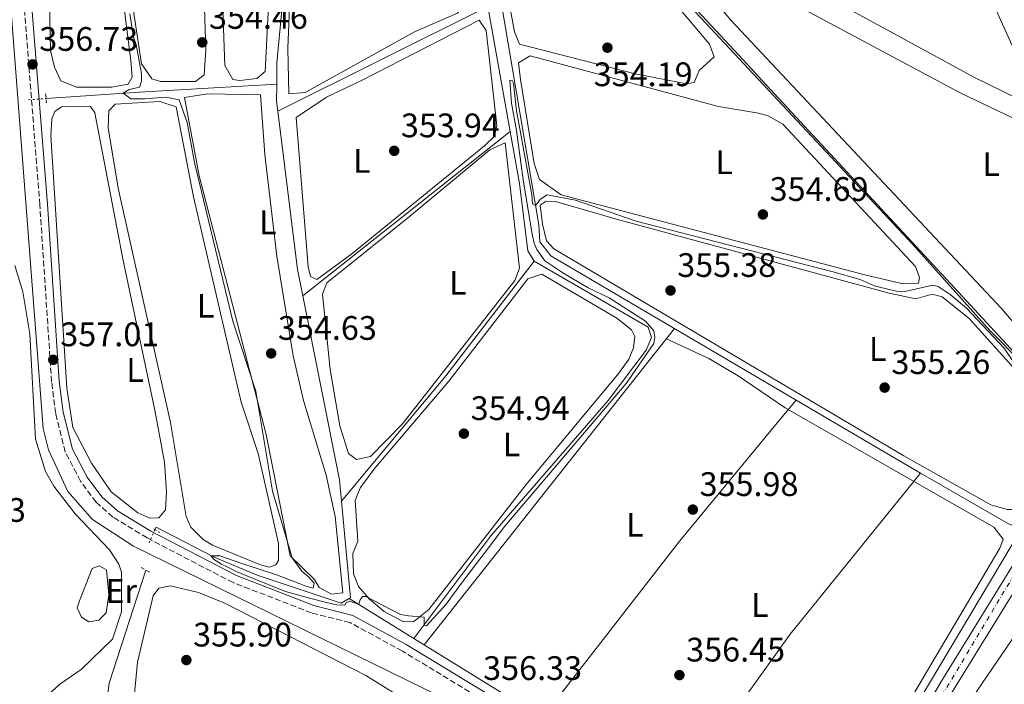
# Model space of a CAD drawing. Units: metres. Extents: x 618427 to 621895, y 4685482 to 4687853.
# Drawn here: x 619052 to 619342, y 4687139 to 4687335 of the extents above; entities that cross this region are included whole.
import ezdxf
from ezdxf.enums import TextEntityAlignment as Align

# ---------------------------------------------------------------- set-up
doc = ezdxf.new("R2010")
doc.units = ezdxf.units.M
doc.header["$MEASUREMENT"] = 0
for name, pattern in [('DGN Style 2', [1.7399219301090239, 1.043953158065414, -0.6959687720436097]), ('DGN Style 3', [2.435890702152634, 1.739921930109024, -0.6959687720436097]), ('DGN Style 4', [2.7856150101045474, 1.391937544087219, -0.6959687720436097, 0.001739921930109024, -0.6959687720436097]), ('DGN Style 5', [1.217945351076317, 0.5219765790327072, -0.6959687720436097])]:
    doc.linetypes.add(name, pattern=pattern)
for name, color, linetype, lineweight in [('Acequia sin especificar', 4, 'Continuous', 0), ('Acequia sin especificar no vista', 4, 'DGN Style 5', 0), ('Camino', 7, 'DGN Style 3', 0), ('Cota de punto acotado terreno', 7, 'Continuous', 0), ('Curva de nivel intermedia', 30, 'Continuous', 0), ('Eje pista sin pavimentar', 7, 'DGN Style 4', 0), ('Etiqueta de uso rústico', 92, 'Continuous', 0), ('Límite de municipio', 7, 'Continuous', 0), ('Línea de cambio de uso (parcela vista)', 92, 'Continuous', 0), ('Línea de pista sin pavimentar', 7, 'Continuous', 0), ('Margen derecho', 7, 'Continuous', 0), ('Pista sin pavimentar', 9, 'Continuous', 0), ('Pontón-alcantarilla (pasos de agua)', 1, 'DGN Style 2', 0), ('Punto acotado terreno (símbolo)', 7, 'Continuous', 0), ('Tubería', 7, 'Continuous', 0)]:
    doc.layers.add(name, color=color, linetype=linetype, lineweight=lineweight)
doc.styles.add('Style-Arial', font='arial.ttf')

# ---------------------------------------------------------------- blocks, each defined once
blk = doc.blocks.new('5PATER')
at = {"layer": 'Punto acotado terreno (símbolo)', "linetype": 'Continuous', "lineweight": 0}
h = blk.add_hatch(color=51, dxfattribs=at)
edge = h.paths.add_edge_path()
edge.add_ellipse((0, 0), major_axis=(-0.1095731443231308, -0.1110710700762829), ratio=0.9994222409660317, start_angle=0, end_angle=360)

msp = doc.modelspace()

# ---------------------------------------------------------------- linework, layer by layer
at = {"layer": 'Acequia sin especificar', "color": 4, "linetype": 'Continuous', "lineweight": 0, "extrusion": (0.008667671589265485, 0.004322633634339088, 0.9999530920536642), "elevation": 25982.09032730867, "flags": 128}
msp.add_lwpolyline([(619101.9419986513, 4687239.760063061), (619163.8454807308, 4687270.630351472)], dxfattribs=at)
at = {"layer": 'Acequia sin especificar', "color": 4, "linetype": 'Continuous', "lineweight": 0, "extrusion": (-0.002450789391294533, 0.01366658047802919, 0.9999036044586485), "elevation": 62895.8789437103, "flags": 128}
msp.add_lwpolyline([(619195.7878462785, 4686880.435883898), (619189.1765916034, 4686917.299326654)], dxfattribs=at)
at = {"layer": 'Acequia sin especificar', "color": 4, "linetype": 'Continuous', "lineweight": 0, "extrusion": (-0.05742730215500468, 0.98884828546321, 0.1374087817559992), "elevation": 4599538.509326192, "flags": 128}
msp.add_lwpolyline([(-889776.1119652755, -637709.5043567905), (-889803.6841082871, -637711.4831265591), (-889844.2063724691, -637711.9980105293)], dxfattribs=at)
at = {"layer": 'Acequia sin especificar', "color": 4, "linetype": 'Continuous', "lineweight": 0, "extrusion": (-0.04447707231064593, 0.01551273498919529, 0.9988899564475703), "elevation": 45529.75515961985, "flags": 128}
msp.add_lwpolyline([(-4629729.445764322, -957972.4173159644), (-4629732.030960931, -957973.6910735931), (-4629736.925297386, -957975.3894170984)], dxfattribs=at)
at = {"layer": 'Acequia sin especificar', "color": 4, "linetype": 'Continuous', "lineweight": 0, "extrusion": (0.3298889892993108, 0.05966855110671753, 0.9421321132133776), "elevation": 484262.1866682298, "flags": 128}
msp.add_lwpolyline([(4502214.227360324, -1359865.784136269), (4502222.159015603, -1359865.634990201), (4502269.083073138, -1359868.409107064)], dxfattribs=at)
at = {"layer": 'Acequia sin especificar', "color": 4, "linetype": 'Continuous', "lineweight": 0, "extrusion": (0.01034907653407289, 0.008192314098392961, 0.9999128875080096), "elevation": 45161.97665836143, "flags": 128}
msp.add_lwpolyline([(619098.7663574725, 4687041.164605441), (619159.9537407795, 4687089.596230688)], dxfattribs=at)
at = {"layer": 'Acequia sin especificar', "color": 4, "linetype": 'Continuous', "lineweight": 0, "extrusion": (0.6068630031013528, -0.4896362610645129, 0.6260779722347463), "elevation": -1919060.200213695, "flags": 128}
msp.add_lwpolyline([(4036767.713234905, 1541289.348034301), (4036725.015737117, 1541287.847573503), (4036676.917184068, 1541288.950476312)], dxfattribs=at)
at = {"layer": 'Acequia sin especificar', "color": 4, "linetype": 'Continuous', "lineweight": 0, "extrusion": (0.1942534448742384, 0.03329554685768173, 0.9803861513270876), "elevation": 276682.0093845096, "flags": 128}
msp.add_lwpolyline([(4515285.572325369, -1374525.747805501), (4515230.226295365, -1374527.320720824), (4515223.950121904, -1374526.813328784)], dxfattribs=at)
at = {"layer": 'Acequia sin especificar', "color": 4, "linetype": 'Continuous', "lineweight": 0, "extrusion": (-0.003652502178363026, 0.002143080247189241, 0.9999910331772437), "elevation": 8138.976619867316, "flags": 128}
msp.add_lwpolyline([(619314.909136052, 4687194.941190261), (619278.2487231382, 4687216.451239659)], dxfattribs=at)
at = {"layer": 'Acequia sin especificar', "color": 4, "linetype": 'Continuous', "lineweight": 0, "extrusion": (0.07550700759738226, 0.02228685635778269, 0.9968961770602676), "elevation": 151566.5026288298, "flags": 128}
msp.add_lwpolyline([(4320155.951733852, -1914716.246577825), (4320156.037711487, -1914716.627639299), (4320184.098322292, -1914722.216540913)], dxfattribs=at)
at = {"layer": 'Acequia sin especificar', "color": 4, "linetype": 'Continuous', "lineweight": 0, "extrusion": (0.006514826126431219, 0.01093352328080517, 0.9999190042744516), "elevation": 55638.09074870538, "flags": 128}
msp.add_lwpolyline([(619259.2369134434, 4686734.838678968), (619332.037161071, 4686857.005981245)], dxfattribs=at)
at = {"layer": 'Acequia sin especificar', "color": 4, "linetype": 'Continuous', "lineweight": 0, "extrusion": (-0.008361527317930863, 0.005171580479463337, 0.9999516686401678), "elevation": 19418.32809341333, "flags": 128}
msp.add_lwpolyline([(619149.657403578, 4687115.105992704), (619130.626229289, 4687126.876150102)], dxfattribs=at)
at = {"layer": 'Acequia sin especificar', "color": 4, "linetype": 'Continuous', "lineweight": 0, "extrusion": (-0.008754728090871713, 0.005411972746211692, 0.9999470312406799), "elevation": 20301.62427685696, "flags": 128}
msp.add_lwpolyline([(619186.5561056668, 4687087.609772098), (619147.7134794076, 4687111.620123726)], dxfattribs=at)
at = {"layer": 'Acequia sin especificar', "color": 4, "linetype": 'Continuous', "lineweight": 0}
for points in [[(619347.5, 4687185.180000001, 355.7299999999959), (619360.9299999997, 4687206.08, 354.8999999999942), (619366.0999999996, 4687215.380000001, 354.2299999999959), (619338.2000000002, 4687243.52, 354.179999999993), (619315.4100000003, 4687269.039999999, 353.8500000000058), (619271.3300000001, 4687316.210000001, 354.179999999993), (619207.5999999996, 4687384.449999999, 352.429999999993), (619185.6799999997, 4687408.430000001, 352.8999999999942), (619181.8700000001, 4687413.619999999, 353.6000000000058)], [(619127.9299999997, 4687316.32, 354.0500000000029), (619127.9400000004, 4687322.560000001, 353.9600000000065), (619131.7400000002, 4687361.880000001, 353.4100000000035), (619132.8099999996, 4687366.720000001, 353.5), (619139.4199999999, 4687382.140000001, 353.8699999999953), (619141.7199999997, 4687386.630000001, 353.9400000000023), (619144.8799999999, 4687390.480000001, 353.9799999999959), (619153.7000000002, 4687396.699999999, 353.8999999999942), (619173.6600000003, 4687408.74, 353.3999999999942)], [(619281.0800000001, 4687223.130000001, 355.8099999999977), (619208.6900000004, 4687265.609999999, 355.3500000000058), (619205.5099999999, 4687269.810000001, 355.3500000000058), (619205.2400000002, 4687274.800000001, 355.3500000000058), (619190.54, 4687361.470000001, 353.4499999999971), (619189.2000000002, 4687366.310000001, 353.4499999999971), (619183.2100000001, 4687368.880000001, 353.4499999999971)], [(619269.6699999999, 4687052.930000001, 357.6199999999953), (619220.0199999996, 4687103.390000001, 356.1900000000023), (619209.1399999997, 4687113.689999999, 356.4799999999959), (619199.7000000002, 4687121.59, 357.2400000000052), (619186.54, 4687130.609999999, 357.5800000000018), (619085.7100000001, 4687180.039999999, 356.6699999999983), (619073.6900000004, 4687187.930000001, 357.070000000007), (619066.3899999997, 4687196.15, 356.9700000000012), (619060.6299999999, 4687208.5, 357.0099999999948), (619059.1200000001, 4687214.789999999, 357.2400000000052), (619048.4100000003, 4687354.470000001, 357.0500000000029)], [(619203.8600000005, 4687264.119999999, 355.1699999999983), (619201.9400000004, 4687267.140000001, 354.9799999999959), (619199.5199999996, 4687286.980000001, 354.25), (619196.7800000003, 4687302.289999999, 354.0399999999936)], [(619168.3300000001, 4687152.850000001, 355.5500000000029), (619191.0599999996, 4687183.09, 355.5399999999936), (619225.6500000004, 4687222.970000001, 355.3099999999977), (619236.8200000003, 4687237.859999999, 355.1699999999983), (619238.4000000004, 4687241.529999999, 354.9799999999959), (619237.4600000001, 4687244.640000001, 355.1699999999983), (619203.8600000005, 4687264.119999999, 355.1699999999983)], [(619207.1699999999, 4687128.84, 356.0200000000041), (619207.3799999999, 4687130.869999999, 355.8099999999977), (619246.79, 4687181.58, 355.8099999999977), (619276.9600000001, 4687218.199999999, 355.8099999999977), (619281.0800000001, 4687223.130000001, 355.8099999999977)], [(619237.8399999999, 4687097.850000001, 356.2200000000012), (619248.5800000001, 4687111.310000001, 355.9700000000012), (619279.3200000003, 4687154.100000001, 356.1900000000023), (619317.7400000002, 4687201.619999999, 355.9900000000052)], [(619317.7400000002, 4687201.619999999, 355.9900000000052), (619321.0899999999, 4687199.65, 355.5599999999977), (619343.6299999999, 4687186.66, 355.5399999999936), (619347.5, 4687185.180000001, 355.7299999999959)], [(619092.1399999997, 4687184.850000001, 356.25), (619092.3799999999, 4687185.65, 355.8699999999953), (619109.4800000006, 4687176.850000001, 354.8899999999995), (619122.2199999997, 4687171.51, 355.0299999999988), (619146.9100000003, 4687163.279999999, 355.4900000000052), (619149.2999999998, 4687164.619999999, 355.3300000000018)], [(619284.1900000004, 4687057.689999999, 357.1300000000047), (619287.4400000004, 4687063.970000001, 357.1300000000047), (619310.3200000003, 4687098.600000001, 356.75), (619333.2199999997, 4687135.680000001, 356.75), (619352.8600000005, 4687164.52, 356.75), (619354.7199999997, 4687166.449999999, 356.75)]]:
    msp.add_polyline3d(points, dxfattribs=at)
at = {"layer": 'Acequia sin especificar no vista', "color": 4, "linetype": 'DGN Style 5', "lineweight": 0, "extrusion": (0.06928028765411981, 0.004699244307294014, 0.9975861661257653), "elevation": 65271.13659018617, "flags": 128}
msp.add_lwpolyline([(4634672.081900975, -932563.2110413712), (4634672.081900975, -932568.395412114)], dxfattribs=at)
at = {"layer": 'Acequia sin especificar no vista', "color": 4, "linetype": 'DGN Style 5', "lineweight": 0, "extrusion": (0.04152188569658478, 0.09211176939055728, 0.9948825834981436), "elevation": 457804.9028457875, "flags": 128}
msp.add_lwpolyline([(1361817.446362766, -4504309.829014806), (1361817.446362766, -4504314.084846099)], dxfattribs=at)
at = {"layer": 'Camino', "color": 7, "linetype": 'DGN Style 3', "lineweight": 0}
msp.add_polyline3d([(619274.2199999974, 4687055.38, 357.7299999999959), (619252.6099999998, 4687076.290000001, 356.7799999999988), (619204.6900000019, 4687124.210000001, 356.5899999999965), (619199.3200000008, 4687128.260000004, 356.0200000000042), (619164.9999999995, 4687149.110000002, 355.8399999999965), (619149.55, 4687157.52, 355.4600000000065), (619138.1799999997, 4687160.390000002, 355.4600000000065), (619115.1099999981, 4687169.300000001, 355.6499999999943), (619089.7199999987, 4687182.5, 356.2100000000065), (619079.6299999991, 4687188.649999999, 356.5899999999965), (619074.6799999982, 4687193.050000003, 356.5899999999965), (619070.1200000006, 4687199.230000001, 356.5899999999965), (619065.6100000001, 4687207.809999999, 356.7799999999988), (619062.7899999992, 4687219.190000002, 356.7799999999988), (619061.5799999977, 4687228.510000004, 356.7799999999988), (619058.1199999999, 4687280.690000001, 356.0200000000042), (619053.5399999978, 4687338.770000001, 356.5899999999965)], dxfattribs=at)
at = {"layer": 'Curva de nivel intermedia', "color": 30, "linetype": 'Continuous', "lineweight": 0, "elevation": 355.0000000000001, "flags": 128}
for points in [[(619084.6500000015, 4687336.989999999), (619085.7100000011, 4687330.009999999), (619086.5300000013, 4687327.92), (619088.1200000006, 4687319.279999999), (619088.1200000006, 4687317.119999998), (619087.4500000001, 4687315.350000001), (619084.4400000015, 4687314.659999999), (619082.7000000002, 4687313.630000002), (619084.940000002, 4687311.949999998), (619089.0300000003, 4687311.92), (619095.2500000007, 4687312.470000002), (619099.1800000002, 4687311.680000001), (619101.5499999997, 4687304.99), (619103.730000001, 4687293.15), (619107.6900000018, 4687276.449999999), (619115.020000001, 4687246.380000002), (619121.8300000015, 4687225.710000001), (619126.74, 4687196.26), (619132.4900000012, 4687176.659999999), (619135.3400000011, 4687172.699999998), (619137.3000000013, 4687171.020000001), (619138.9500000008, 4687169.179999998), (619138.6400000001, 4687167.67), (619136.5200000012, 4687168.289999999), (619134.5499999997, 4687169.070000002), (619128.2100000008, 4687171.539999999), (619117.9300000012, 4687174.810000001), (619110.8300000001, 4687177.29), (619110.7699999998, 4687177.199999998), (619108.6500000008, 4687177.249999999), (619109.3200000012, 4687176.21), (619111.6900000006, 4687174.720000001), (619113.3600000002, 4687173.91), (619115.8200000012, 4687172.699999998), (619120.8200000012, 4687170.59), (619130.5700000012, 4687166.730000001), (619137.6000000008, 4687164.679999999), (619143.4000000011, 4687163.279999999), (619145.5500000013, 4687162.71), (619147.9699999997, 4687162.679999999), (619148.3899999999, 4687163.34), (619149.4900000019, 4687163.82), (619150.3300000001, 4687163.430000001), (619152.1000000003, 4687163.029999999), (619152.5000000005, 4687164.179999998), (619153.2699999993, 4687165.170000001), (619154.2199999993, 4687165.24), (619164.4500000019, 4687159.949999999), (619166.7600000009, 4687159.48), (619171.4300000002, 4687159.109999998), (619171.4100000003, 4687156.65), (619172.1299999999, 4687156.560000001), (619177.8800000009, 4687162.92), (619182.6599999998, 4687169.529999999), (619190.3800000001, 4687179.579999999), (619195.2100000003, 4687185.989999999), (619230.9800000021, 4687227.970000001), (619239.1400000006, 4687239.84), (619239.4300000012, 4687241.619999998), (619239.0800000002, 4687243.580000001), (619236.6200000015, 4687246.42), (619225.9100000005, 4687253.3), (619219.7900000006, 4687256.240000002), (619212.2800000004, 4687260.67), (619206.9900000021, 4687264.23), (619204.6000000003, 4687267.529999998)], [(619204.6000000003, 4687267.529999998), (619203.8100000012, 4687269.369999998), (619203.3100000008, 4687271.519999999), (619200.7000000001, 4687287.350000001), (619198.6500000004, 4687302.599999999), (619197.1399999993, 4687310.679999999), (619196.6299999997, 4687317.46), (619197.3700000017, 4687317.359999999), (619197.7699999996, 4687316.56), (619198.6400000014, 4687308.380000001), (619199.7600000012, 4687302.050000001), (619203.1699999998, 4687283.680000001), (619203.3799999999, 4687280.970000001), (619204.2600000006, 4687280.48), (619205.7000000001, 4687282.380000001), (619207.62, 4687283.640000001), (619216.0500000011, 4687282.06), (619233.9300000004, 4687275.91), (619291.5900000012, 4687261.08), (619299.9400000019, 4687258.63), (619304.3200000006, 4687256.699999999), (619310.5900000003, 4687255.230000001), (619313.0500000013, 4687255.13), (619321.3100000003, 4687256.999999999), (619322.8600000015, 4687256.63), (619326.4500000011, 4687254.289999999), (619331.2500000001, 4687250.179999999), (619342.2400000005, 4687238.509999999), (619346.2100000002, 4687232.84)]]:
    msp.add_lwpolyline(points, dxfattribs=at)
at = {"layer": 'Eje pista sin pavimentar', "color": 7, "linetype": 'DGN Style 4', "lineweight": 0}
msp.add_polyline3d([(619452.6299999994, 4687346.52, 355.3500000000058), (619437.1000000016, 4687322.010000004, 355.0399999999937), (619425.5500000002, 4687303.199999999, 354.8899999999995), (619412.9499999982, 4687281.63, 354.8899999999995), (619400.8799999983, 4687259.890000001, 354.8899999999995), (619395.4200000021, 4687251.230000001, 354.8999999999943), (619376.7899999997, 4687222.59, 355.2100000000063), (619348.3200000002, 4687176.690000003, 355.8399999999965), (619317.7399999985, 4687125.480000001, 357.0200000000042), (619289.9599999996, 4687078.030000002, 357.6199999999953), (619274.0899999999, 4687051.109999999, 358.0399999999936), (619269.4699999975, 4687042.980000002, 358.070000000007), (619262.5699999997, 4687033.489999999, 357.6499999999942), (619257.0500000011, 4687027.620000003, 357.5500000000029), (619251.1799999992, 4687023.82, 357.429999999993), (619243.5899999986, 4687021.580000003, 357.300000000003), (619241.1799999991, 4687020.030000002, 357.2700000000041), (619238.6387011281, 4687017.294794247, 357.0872999999993)], dxfattribs=at)
at = {"layer": 'Límite de municipio', "color": 7, "linetype": 'Continuous', "lineweight": 0}
msp.add_polyline3d([(619245.4600000009, 4687344.989999998, 354), (619266.6900000013, 4687322.080000003, 354.18), (619272.0300000012, 4687316.309999999, 354.4000000000001), (619273.379999999, 4687314.84, 354.4000000000001), (619321.4200000018, 4687262.969999999, 354.27), (619326.5100000016, 4687257.469999999, 354.23), (619364.2100000009, 4687216.760000002, 354.64), (619367.7800000012, 4687213.239999998, 355.1600000000001), (619370.0700000003, 4687209.969999999, 355.38), (619373.2800000012, 4687205.41, 355.01), (619376.9800000006, 4687201.88, 355.11), (619433.1700000018, 4687139.710000001, 355.71), (619437.379999999, 4687134.91, 355.94), (619470.8399999999, 4687098.469999999, 356.23), (619523.1499999985, 4687042.27, 359.5), (619526.1999999993, 4687038.989999998, 359.71), (619528.8399999999, 4687036.149999999, 359.7), (619575.4699999989, 4686986.050000001, 360.2800000000001)], dxfattribs=at)
at = {"layer": 'Línea de cambio de uso (parcela vista)', "color": 92, "linetype": 'Continuous', "lineweight": 0}
for points in [[(619070.3899999997, 4687479.460000001, 354.1100000000006), (619065.3899999997, 4687479.41, 354.1100000000006), (619062.04, 4687477.689999999, 354.1100000000006), (619071.0199999996, 4687447.600000001, 354.1100000000006), (619078.6500000004, 4687384.720000001, 354.1100000000006), (619088.04, 4687322.27, 354.4900000000052), (619091.1100000005, 4687317.880000001, 354.4900000000052), (619093.7199999997, 4687317.08, 354.4900000000052), (619104, 4687317.09, 354.4900000000052), (619106.54, 4687319.01, 354.3000000000029), (619107.0899999999, 4687326.33, 354.3000000000029), (619104.4500000002, 4687407.99, 354.3000000000029), (619104.3399999999, 4687443.300000001, 354.3000000000029), (619103.2400000002, 4687448.16, 354.3000000000029), (619100.0300000003, 4687453.970000001, 354.1999999999971), (619091.1299999999, 4687466.050000001, 354.1100000000006), (619080.2699999996, 4687476.960000001, 354.1100000000006), (619075.04, 4687478.65, 354.1100000000006), (619070.3899999997, 4687479.460000001, 354.1100000000006)], [(619109.4600000001, 4687452.57, 353.5399999999936), (619108.2000000002, 4687452.480000001, 353.5399999999936), (619107.7999999998, 4687450.74, 353.3500000000058), (619109.4800000006, 4687359.699999999, 353.7299999999959), (619111.7999999998, 4687346.42, 353.7299999999959), (619112.6699999999, 4687321.779999999, 353.9199999999983), (619114.9699999997, 4687317.680000001, 353.9199999999983), (619117.0999999996, 4687317.369999999, 353.9199999999983), (619122.0599999996, 4687317.91, 353.9199999999983), (619124.4900000002, 4687320.029999999, 353.7299999999959), (619126.4600000001, 4687358.720000001, 353.7299999999959), (619130.1399999997, 4687370.24, 353.5399999999936), (619138.7300000006, 4687389.279999999, 353.3500000000058), (619142.5499999998, 4687393.9, 353.3500000000058), (619164.1100000005, 4687407.779999999, 353.5399999999936), (619167.4500000002, 4687413.199999999, 353.5399999999936), (619167.6799999997, 4687417.949999999, 353.5399999999936), (619159.7699999996, 4687424.220000001, 353.1600000000035), (619127.4299999997, 4687443.5, 353.3500000000058), (619109.4600000001, 4687452.57, 353.5399999999936)], [(619350.5300000003, 4687309.949999999, 353.25), (619333.6200000001, 4687318.24, 353.25), (619247.0499999998, 4687365.52, 353.25), (619229.8700000001, 4687370.880000001, 353.25), (619225.6100000005, 4687373.439999999, 353.1999999999971), (619209.9800000006, 4687389.08, 352.7899999999936), (619199.6200000001, 4687400.810000001, 352.3099999999977), (619195.1399999997, 4687407.060000001, 352.1199999999953), (619194.1900000004, 4687412.039999999, 352.1199999999953), (619194.6100000005, 4687413.850000001, 352.1199999999953), (619196.1799999997, 4687415.970000001, 352.1199999999953), (619199.2000000002, 4687416.82, 352.1199999999953), (619204.2000000002, 4687416.630000001, 352.1199999999953), (619209, 4687414.77, 352.179999999993), (619248.5099999999, 4687397.210000001, 352.6900000000023), (619275.2000000002, 4687386.619999999, 352.6900000000023), (619328.7300000006, 4687360.380000001, 352.8800000000047), (619330.6500000004, 4687358.810000001, 353.070000000007), (619351.7199999997, 4687312.27, 353.070000000007), (619350.5300000003, 4687309.949999999, 353.25)], [(619171.3399999999, 4687402.980000001, 353.3500000000058), (619162.29, 4687398.980000001, 353.3500000000058), (619147.0700000003, 4687388.92, 353.3500000000058), (619142.1699999999, 4687382.07, 353.3500000000058), (619134.9500000002, 4687365.350000001, 353.7299999999959), (619133.4699999997, 4687362.060000001, 353.7299999999959), (619132.4600000001, 4687357.699999999, 353.5399999999936), (619131.2400000002, 4687326.859999999, 353.5399999999936), (619131.5199999996, 4687313.470000001, 353.5399999999936), (619136.2800000003, 4687313.82, 353.5399999999936), (619168.5300000003, 4687331.699999999, 353.3500000000058), (619181.1900000004, 4687337.230000001, 353.3500000000058), (619184.4100000003, 4687341.130000001, 353.3500000000058), (619184.8499999996, 4687347.26, 353.3500000000058), (619183.5800000001, 4687353.83, 353.3500000000058), (619173.54, 4687398.689999999, 353.3500000000058), (619171.3399999999, 4687402.980000001, 353.3500000000058)], [(619060.6900000004, 4687354.619999999, 354.8699999999953), (619061.2599999999, 4687326.180000001, 355.2599999999948), (619062.4000000004, 4687321.25, 355.3899999999995), (619064.3300000001, 4687317.220000001, 355.429999999993), (619068.9699999997, 4687315.350000001, 355.429999999993), (619079.2000000002, 4687315.350000001, 355.2400000000052), (619084.1600000003, 4687316.26, 355.2400000000052), (619085.29, 4687318.310000001, 355.2400000000052), (619084.9600000001, 4687323.300000001, 355.2400000000052), (619080.4699999997, 4687358.859999999, 355.0800000000018)], [(619213.1399999997, 4687354.24, 353.7299999999959), (619228.3799999999, 4687354.689999999, 353.7299999999959), (619232.7800000003, 4687352.689999999, 353.7700000000041), (619245.3899999997, 4687340.100000001, 354.179999999993), (619255.5199999996, 4687328.09, 354.4900000000052), (619256.8399999999, 4687324.289999999, 354.4900000000052), (619252.4500000002, 4687320.350000001, 354.4900000000052), (619250.9600000001, 4687316.779999999, 354.4900000000052), (619248.8300000001, 4687316.4, 354.4900000000052), (619233.6299999999, 4687319.300000001, 354.3300000000018), (619199.54, 4687328.060000001, 354.3000000000029), (619198.0199999996, 4687331.66, 354.3000000000029), (619194.7699999996, 4687349.34, 353.7299999999959), (619194.2199999997, 4687353.710000001, 353.7299999999959), (619195.7100000001, 4687358.16, 353.5399999999936), (619200.6600000003, 4687358.220000001, 353.5399999999936), (619213.1399999997, 4687354.24, 353.7299999999959)], [(619364.9299999997, 4687230.779999999, 353.820000000007), (619361.6299999999, 4687231, 353.820000000007), (619358.3399999999, 4687231.9, 353.820000000007), (619354.4199999999, 4687235.050000001, 353.820000000007), (619341.6100000005, 4687250.17, 353.820000000007), (619261.7800000003, 4687335.119999999, 353.820000000007), (619253.1399999997, 4687345.57, 353.820000000007), (619253.4600000001, 4687349.16, 353.820000000007), (619256, 4687351.369999999, 353.820000000007), (619259.5800000001, 4687351.140000001, 353.820000000007), (619329.4199999999, 4687313.710000001, 353.6300000000047), (619351.3499999996, 4687303.16, 353.6300000000047), (619358.2999999998, 4687299.220000001, 353.820000000007), (619360.8899999997, 4687294.930000001, 353.820000000007), (619370.3600000005, 4687273.74, 353.820000000007), (619366.2999999998, 4687232.029999999, 353.6300000000047), (619364.9299999997, 4687230.779999999, 353.820000000007)], [(619187.5700000003, 4687335.140000001, 353.9199999999983), (619153.0899999999, 4687317.470000001, 353.9199999999983), (619142.5700000003, 4687312.42, 353.9199999999983), (619133.7000000002, 4687306.470000001, 353.7299999999959), (619137.2199999997, 4687262.4, 354.3000000000029), (619137.8799999999, 4687259.59, 354.3000000000029), (619139.8099999996, 4687258.699999999, 354.1100000000006), (619150.0599999996, 4687266.220000001, 353.8899999999995), (619189.1600000003, 4687298.100000001, 353.5), (619192.1500000004, 4687300.960000001, 353.5399999999936), (619192.8499999996, 4687304.050000001, 353.9199999999983), (619189.6799999997, 4687332.109999999, 353.7299999999959), (619187.5700000003, 4687335.140000001, 353.9199999999983)], [(619202.6200000001, 4687324.640000001, 354.3000000000029), (619199.2100000001, 4687322.529999999, 354.3000000000029), (619199.8300000001, 4687317.619999999, 354.3000000000029), (619203.8200000003, 4687292.91, 354.3000000000029), (619205.3600000005, 4687288.17, 354.3000000000029), (619211.7999999998, 4687283.630000001, 354.4900000000052), (619301.3300000001, 4687260.01, 354.679999999993), (619312.0800000001, 4687257.49, 354.679999999993), (619317.1299999999, 4687257.550000001, 354.4900000000052), (619317.4299999997, 4687259.289999999, 354.4900000000052), (619316.2000000002, 4687262.51, 354.4900000000052), (619277.1500000004, 4687304.439999999, 354.8699999999953), (619272.8200000003, 4687306.92, 354.6100000000006), (619269.9000000004, 4687307.699999999, 354.4900000000052), (619258.1799999997, 4687309.730000001, 354.4900000000052), (619206.6900000004, 4687323.539999999, 354.3000000000029), (619202.6200000001, 4687324.640000001, 354.3000000000029)], [(619144.0999999996, 4687165.92, 354.8699999999953), (619140.4299999997, 4687167.890000001, 354.8699999999953), (619139.0899999999, 4687170.230000001, 354.8699999999953), (619131.8700000001, 4687177.180000001, 354.679999999993), (619124.8499999996, 4687212.99, 354.679999999993), (619105.04, 4687289.24, 354.3000000000029), (619100.7599999999, 4687312.369999999, 354.3000000000029), (619107.5800000001, 4687313.380000001, 354.3000000000029), (619123.1799999997, 4687313.15, 354.3000000000029), (619124.3899999997, 4687295.49, 354.3000000000029), (619127.9600000001, 4687265.539999999, 354.4799999999959), (619132.7400000002, 4687236.15, 354.3000000000029), (619135.8300000001, 4687223.029999999, 354.4900000000052), (619142.54, 4687200.949999999, 354.679999999993), (619145.2100000001, 4687188.82, 354.679999999993), (619147.4000000004, 4687166.279999999, 354.8699999999953), (619144.0999999996, 4687165.92, 354.8699999999953)], [(619090.54, 4687188.279999999, 355.8099999999977), (619086.9600000001, 4687189.859999999, 355.8099999999977), (619079.1600000003, 4687196.100000001, 356), (619073.3200000003, 4687204.57, 356), (619067.8499999996, 4687215, 356), (619066.1200000001, 4687226.619999999, 356), (619061.3799999999, 4687301.140000001, 355.429999999993), (619061.6900000004, 4687306.09, 355.2799999999988), (619062.5099999999, 4687308.210000001, 355.2400000000052), (619064.4600000001, 4687309.560000001, 355.2400000000052), (619073.04, 4687309.699999999, 355.429999999993), (619074.3399999999, 4687307.83, 355.429999999993), (619082.7199999997, 4687264.300000001, 355.8099999999977), (619092.0599999996, 4687220.180000001, 355.6199999999953), (619094.8499999996, 4687204.83, 355.6199999999953), (619095.4500000002, 4687196, 355.8099999999977), (619095.1200000001, 4687190.77, 355.8099999999977), (619093.1600000003, 4687188.449999999, 355.8099999999977), (619090.54, 4687188.279999999, 355.8099999999977)], [(619125.8300000001, 4687173.83, 355.2400000000052), (619123.1200000001, 4687174.529999999, 355.429999999993), (619109.04, 4687180.34, 355.429999999993), (619106.2999999998, 4687182.039999999, 355.429999999993), (619102.5899999999, 4687185.619999999, 355.429999999993), (619101.2199999997, 4687188.779999999, 355.429999999993), (619096.6100000005, 4687216.51, 355.0599999999977), (619081.1699999999, 4687285.560000001, 355.0299999999988), (619078.2800000003, 4687303.430000001, 354.8699999999953), (619078.4400000004, 4687308.42, 354.679999999993), (619080.2800000003, 4687310.4, 354.679999999993), (619093.4800000006, 4687311.16, 354.679999999993), (619098.3099999996, 4687309.57, 354.679999999993), (619103.3799999999, 4687283.09, 354.8500000000058), (619117.4400000004, 4687222.560000001, 355.0500000000029), (619122.5099999999, 4687207.33, 355.2400000000052), (619128.5099999999, 4687180.789999999, 355.0500000000029), (619128.4800000006, 4687175.83, 355.2100000000065), (619127.6799999997, 4687174.59, 355.2400000000052), (619125.8300000001, 4687173.83, 355.2400000000052)], [(619151.4100000003, 4687205.640000001, 354.679999999993), (619149.0899999999, 4687207.4, 354.679999999993), (619146.54, 4687215.57, 354.679999999993), (619143.6699999999, 4687232.180000001, 354.679999999993), (619141.4199999999, 4687254.32, 354.4900000000052), (619142.7100000001, 4687257.699999999, 354.4900000000052), (619166.4400000004, 4687276.810000001, 354.4900000000052), (619190.75, 4687296.890000001, 354.3000000000029), (619195.2300000006, 4687298.99, 354.1100000000006), (619199.4900000002, 4687262, 354.4900000000052), (619198.1100000005, 4687258.42, 354.679999999993), (619164.9800000006, 4687216.100000001, 354.679999999993), (619155.5899999999, 4687206.480000001, 354.679999999993), (619151.4100000003, 4687205.640000001, 354.679999999993)], [(619316.3099999996, 4687253, 355.0500000000029), (619321.1500000004, 4687254.32, 355.0599999999977), (619324.0800000001, 4687253.52, 354.8699999999953), (619332.0599999996, 4687247.15, 354.9799999999959), (619358.04, 4687218.32, 355.2400000000052), (619359.79, 4687213.4, 355.0800000000018), (619355.2000000002, 4687204.08, 355.0500000000029), (619345.6200000001, 4687190.890000001, 355.2400000000052), (619343.2599999999, 4687190.890000001, 355.2400000000052), (619338.4500000002, 4687192.27, 355.2400000000052), (619312.8099999996, 4687206.66, 355.2400000000052), (619209.6100000005, 4687267.77, 355.2400000000052), (619207.4199999999, 4687270.08, 355.2400000000052), (619206.2999999998, 4687274.960000001, 355.2400000000052), (619205.6399999997, 4687280.59, 355.2400000000052), (619207.3200000003, 4687281.82, 355.0500000000029), (619210.1299999999, 4687281.699999999, 355.0500000000029), (619228.1299999999, 4687276.51, 354.679999999993), (619308.4699999997, 4687254.609999999, 355.2400000000052), (619316.3099999996, 4687253, 355.0500000000029)], [(619045.8200000003, 4687120.640000001, 356.9400000000023), (619056.8799999999, 4687132.77, 357.1300000000047), (619064.0099999999, 4687139.41, 357.1300000000047), (619070.3499999996, 4687143.720000001, 356.9400000000023), (619079.54, 4687152.67, 356.3699999999953), (619082.2300000006, 4687160.699999999, 356.3699999999953), (619082.1600000003, 4687172.350000001, 356.5500000000029), (619081.3700000001, 4687174.77, 356.5599999999977), (619078.6399999997, 4687179.02, 356.6699999999983), (619068.4900000002, 4687189.619999999, 356.9400000000023), (619062.25, 4687197.720000001, 356.9400000000023), (619059.7999999998, 4687202.100000001, 356.9400000000023), (619056.8499999996, 4687211.57, 356.8399999999965), (619055.1500000004, 4687242.630000001, 356.9400000000023), (619053.1100000005, 4687255.029999999, 356.9400000000023), (619050.75, 4687262.810000001, 356.9400000000023)], [(619165.2800000003, 4687157.699999999, 355.2400000000052), (619159.5800000001, 4687160.75, 355.2400000000052), (619155.2400000002, 4687164.380000001, 355.2400000000052), (619152.0300000003, 4687168.199999999, 355.0599999999977), (619150.5499999998, 4687171.880000001, 355.0500000000029), (619150.4100000003, 4687177.9, 354.8699999999953), (619151.8899999997, 4687181.480000001, 354.8699999999953), (619151.0199999996, 4687193.609999999, 354.8699999999953), (619152.5999999996, 4687197.380000001, 355.0500000000029), (619156.8200000003, 4687203.07, 354.8699999999953), (619178.7199999997, 4687228.680000001, 354.8699999999953), (619201.9900000002, 4687258.869999999, 355.0500000000029), (619206.0800000001, 4687260.289999999, 355.0500000000029), (619228.1900000004, 4687247.310000001, 355.0500000000029), (619232.5199999996, 4687243.880000001, 355.0500000000029), (619233.4800000006, 4687241.83, 355.0500000000029), (619233.0599999996, 4687238.539999999, 355.0500000000029), (619231.6799999997, 4687235.16, 355.0500000000029), (619228.7699999996, 4687231.050000001, 355.0500000000029), (619201.5, 4687198.199999999, 355.0500000000029), (619172.7800000003, 4687161.33, 355.429999999993), (619168.3799999999, 4687157.869999999, 355.2400000000052), (619165.2800000003, 4687157.699999999, 355.2400000000052)], [(619242.79, 4687241.230000001, 355.6199999999953), (619255.3300000001, 4687235.34, 355.6199999999953), (619263.9699999997, 4687230.310000001, 355.6199999999953), (619277.7599999999, 4687220.810000001, 355.8099999999977), (619339.2699999996, 4687185.680000001, 356.1900000000023), (619342.0499999998, 4687182.07, 356.1900000000023), (619341.0599999996, 4687179.460000001, 356.1900000000023), (619273.9600000001, 4687065.930000001, 356.7599999999948), (619272.6900000004, 4687065.359999999, 356.7599999999948), (619269.5999999996, 4687067.230000001, 356.7599999999948), (619241.6100000005, 4687096.850000001, 356.3800000000047), (619226.8300000001, 4687111.32, 355.7299999999959), (619219.4100000003, 4687116.470000001, 356)], [(619072.5999999996, 4687157.77, 356.75), (619070.3799999999, 4687159.15, 356.9400000000023), (619069.1399999997, 4687161.869999999, 356.9400000000023), (619069.8399999999, 4687163.9, 356.5599999999977), (619073.5, 4687173.480000001, 356.5599999999977), (619075.6399999997, 4687174.24, 356.5599999999977), (619077.7699999996, 4687173.060000001, 356.5599999999977), (619078.4900000002, 4687165.720000001, 356.5599999999977), (619077.6699999999, 4687160.350000001, 356.5599999999977), (619075.5199999996, 4687158.230000001, 356.75), (619072.5999999996, 4687157.77, 356.75)], [(619085.9100000003, 4687135.550000001, 355.9900000000052), (619086.8700000001, 4687145.810000001, 355.9900000000052), (619091.5499999998, 4687165.41, 355.6900000000023), (619093.1500000004, 4687167.689999999, 355.6100000000006), (619096.5499999998, 4687168.34, 355.429999999993), (619104.8700000001, 4687166.430000001, 355.429999999993), (619112.8099999996, 4687163.17, 355.429999999993), (619154.2400000002, 4687141.960000001, 355.0599999999977), (619162.7400000002, 4687136.57, 355.2400000000052)]]:
    msp.add_polyline3d(points, dxfattribs=at)
at = {"layer": 'Línea de pista sin pavimentar', "color": 7, "linetype": 'Continuous', "lineweight": 0}
for points in [[(619275.3999999975, 4687057.390000001, 357.8999999999942), (619323.6499999983, 4687139.969999999, 356.8500000000058), (619370.9499999993, 4687216.739999998, 355.2700000000042), (619395.4299999989, 4687254.960000002, 354.9400000000023)], [(619277.8200000003, 4687052.690000001, 357.9299999999931), (619327.4699999982, 4687137.670000004, 356.8500000000058), (619374.7299999989, 4687214.36, 355.2700000000042), (619395.3599999996, 4687246.570000002, 354.9900000000054)]]:
    msp.add_polyline3d(points, dxfattribs=at)
at = {"layer": 'Margen derecho', "color": 7, "linetype": 'Continuous', "lineweight": 0}
msp.add_polyline3d([(619275.3999999975, 4687057.390000001, 357.7299999999959), (619254.199999999, 4687077.9, 356.7799999999988), (619206.1799999983, 4687125.920000004, 356.5899999999965), (619200.5900000003, 4687130.140000001, 356.0200000000042), (619166.1299999984, 4687151.080000003, 355.8399999999965), (619150.3799999993, 4687159.640000001, 355.4600000000065), (619138.8599999992, 4687162.550000001, 355.4600000000065), (619116.0399999979, 4687171.370000001, 355.6499999999943), (619090.8299999974, 4687184.480000001, 356.2100000000065), (619080.9799999992, 4687190.469999999, 356.5899999999965), (619076.359999999, 4687194.580000003, 356.5899999999965), (619072.0399999984, 4687200.440000001, 356.5899999999965), (619067.7399999979, 4687208.620000003, 356.7799999999988), (619065.02, 4687219.61, 356.7799999999988), (619063.8299999987, 4687228.739999999, 356.7799999999988), (619060.3700000008, 4687280.859999999, 356.0200000000042), (619055.7999999998, 4687338.9, 356.5899999999965)], dxfattribs=at)
at = {"layer": 'Pista sin pavimentar', "color": 9, "linetype": 'Continuous', "lineweight": 0}
for points in [[(618996.1900000003, 4687024.230000001, 352.6199999999953), (619078.3299999987, 4687018.79, 354.6999999999971), (619135.5100000014, 4687012.769999999, 354.2899999999936), (619176.0399999997, 4687014.670000001, 354.7400000000052), (619203.4899999977, 4687017.420000002, 355.5200000000041), (619205.4300000002, 4687017.620000001, 355.929999999993), (619220.4600000017, 4687019.120000001, 356.5299999999988), (619238.0900000005, 4687021.73, 357.2400000000052), (619247.6599999993, 4687024.7, 357.3500000000058), (619253.890000001, 4687027.940000001, 357.5399999999936), (619259.5700000006, 4687032.999999999, 357.5599999999977), (619265.7300000008, 4687040.850000001, 358.1100000000006), (619274.2199999979, 4687055.379999998, 357.7299999999959), (619275.3999999979, 4687057.390000001, 357.8999999999942), (619323.6499999987, 4687139.969999998, 356.8500000000058), (619370.9499999997, 4687216.739999998, 355.2700000000041), (619395.4299999994, 4687254.960000002, 354.8600000000006), (619396.5599999982, 4687256.73, 354.9199999999983), (619398.8600000005, 4687260.309999999, 354.8899999999995), (619427.6900000019, 4687310.670000001, 354.8899999999995), (619456.3799999983, 4687355.640000001, 355.4600000000065)], [(619460.1600000003, 4687353.27, 355.4600000000065), (619431.510000002, 4687308.36, 354.8899999999995), (619402.6800000003, 4687257.999999999, 354.8899999999995), (619396.7399999992, 4687248.73, 354.9700000000012), (619395.3600000001, 4687246.57, 354.9499999999971), (619374.7299999994, 4687214.359999999, 355.2700000000041), (619327.4699999987, 4687137.670000004, 356.8500000000058), (619277.8200000009, 4687052.690000001, 357.929999999993), (619276.8299999986, 4687050.980000001, 357.9799999999959), (619270.7100000008, 4687040.510000002, 358.0800000000018), (619269.4299999999, 4687038.330000003, 357.9799999999959), (619262.8299999973, 4687029.930000001, 357.5599999999977), (619256.4500000003, 4687024.239999998, 357.5399999999936), (619249.3600000005, 4687020.550000002, 357.3500000000058), (619239.0799999986, 4687017.359999999, 357.2400000000052), (619221.0100000015, 4687014.690000001, 356.5299999999988), (619176.3700000005, 4687010.219999998, 354.7400000000052), (619135.3799999994, 4687008.300000001, 354.2899999999936), (619090.1900000008, 4687013.05, 354.3899999999995), (619087.3400000009, 4687013.350000001, 354.6300000000047), (619077.9499999988, 4687014.34, 354.6999999999971), (618995.8099999981, 4687019.78, 352.6199999999953)]]:
    msp.add_polyline3d(points, dxfattribs=at)
at = {"layer": 'Pontón-alcantarilla (pasos de agua)', "color": 1, "linetype": 'DGN Style 2', "lineweight": 0, "flags": 128}
for points, elevation in [([(619059.8300000001, 4687313.390000001), (619060.0999999996, 4687310.77)], 356.2100000000065), ([(619088, 4687173.76), (619090.8899999997, 4687172.180000001)], 356.5899999999965)]:
    msp.add_lwpolyline(points, dxfattribs=dict(at, elevation=elevation))
at = {"layer": 'Pontón-alcantarilla (pasos de agua)', "color": 1, "linetype": 'DGN Style 2', "lineweight": 0, "extrusion": (0.1512229665076436, -0.08876130643760055, 0.9845064981401183), "elevation": -322069.1237645532, "flags": 128}
msp.add_lwpolyline([(4355686.990751599, 1810315.370602293), (4355686.990751599, 1810313.203484391)], dxfattribs=at)
at = {"layer": 'Tubería', "color": 7, "linetype": 'Continuous', "lineweight": 0, "extrusion": (0.0004174276230824677, 0.0005277267604768968, 0.9999997736292974), "elevation": 3087.49415312056, "flags": 128}
msp.add_lwpolyline([(619171.187660429, 4687149.983321927), (619244.9476873958, 4687243.233334911)], dxfattribs=at)
at = {"layer": 'Tubería', "color": 7, "linetype": 'Continuous', "lineweight": 0}
msp.add_polyline3d([(619089.3599999994, 4687173.02, 356.0200000000041), (619078.5900000002, 4687139.609999998, 356.4400000000023), (619078.1099999996, 4687136.000000001, 356.6399999999995), (619078.1799999991, 4687132.12, 356.8300000000018)], dxfattribs=at)

# ---------------------------------------------------------------- block references
at = {"layer": 'Punto acotado terreno (símbolo)', "color": 7, "linetype": 'Continuous', "lineweight": 0, "xscale": 10, "yscale": 10, "zscale": 10}
for p in [(619105.9899999986, 4687328.600000002, 354.4600000000073), (619225.4099999998, 4687327.030000002, 354.1900000000023), (619055.9699999975, 4687322.100000002, 356.7299999999964), (619162.57, 4687296.620000003, 353.9400000000023), (619271.249999999, 4687277.850000002, 354.6900000000028), (619244.0100000009, 4687255.440000003, 355.3800000000051), (619062.0799999986, 4687235.010000004, 357.0099999999948), (619126.3099999987, 4687236.890000001, 354.6300000000051), (619307.129999998, 4687226.810000001, 355.2599999999952), (619183.109999999, 4687213.239999998, 354.9400000000028), (619250.5899999992, 4687190.850000002, 355.9799999999964), (619101.3199999994, 4687146.469999999, 355.8999999999946), (619246.6399999995, 4687142.039999999, 356.4499999999971)]:
    msp.add_blockref('5PATER', p, dxfattribs=at)

# ---------------------------------------------------------------- texts
at = {"layer": 'Cota de punto acotado terreno', "color": 7, "linetype": 'Continuous', "lineweight": 0, "style": 'Style-Arial'}
for s, p in [('354.46', (619107.9699999995, 4687332.600000001, 354.4600000000065)), ('356.73', (619057.9600000017, 4687326.100000001, 356.7299999999959)), ('354.19', (619221.3700000013, 4687315.680000001, 354.1900000000023)), ('353.94', (619164.5500000007, 4687300.620000003, 353.9400000000023)), ('354.69', (619273.2299999997, 4687281.850000001, 354.6900000000023)), ('355.38', (619246.0000000009, 4687259.440000001, 355.3800000000047)), ('354.63', (619128.3000000007, 4687240.890000002, 354.6300000000047)), ('357.01', (619064.1599999999, 4687239.010000002, 357.0099999999948)), ('355.26', (619309.1200000001, 4687230.809999999, 355.2599999999948)), ('354.94', (619185.100000001, 4687217.239999998, 354.9400000000023)), ('355.98', (619252.579999999, 4687194.850000001, 355.9799999999959)), ('359.63', (619024.8599999987, 4687187.219999998, 359.6300000000047)), ('355.90', (619103.3099999991, 4687150.469999999, 355.8999999999942)), ('356.45', (619248.6299999994, 4687146.039999999, 356.4499999999971)), ('356.33', (619188.7899999992, 4687140.600000001, 356.3300000000018))]:
    msp.add_text(s, height=7.000000000000002, dxfattribs=at).set_placement(p)
at = {"layer": 'Etiqueta de uso rústico', "color": 92, "linetype": 'Continuous', "lineweight": 0, "style": 'Style-Arial'}
for s, p in [('L', (619153.0114203793, 4687293.640009998, 353.8699999999953)), ('L', (619259.8414203777, 4687293.260010001, 354.5800000000018)), ('L', (619338.5014203781, 4687292.720009997, 353.8500000000058)), ('L', (619125.3414203777, 4687275.530010001, 354.4199999999983)), ('L', (619181.3614203781, 4687257.710010001, 354.6100000000006)), ('L', (619107.0014203781, 4687250.940009999, 354.9499999999971)), ('L', (619305.0814203798, 4687238.180009999, 355.2599999999948)), ('L', (619086.1814203775, 4687232.000009999, 355.7400000000052)), ('L', (619197.1814203789, 4687210.050009999, 355)), ('L', (619233.4614203803, 4687186.380009999, 355.6900000000023)), ('Er', (619082.095456606, 4687166.840009999, 356.5599999999977)), ('L', (619270.3214203783, 4687162.700009997, 356.1900000000023))]:
    msp.add_text(s, height=7.000000000000002, dxfattribs=at).set_placement(p, align=Align.MIDDLE_CENTER)

doc.saveas('drawing.dxf')
